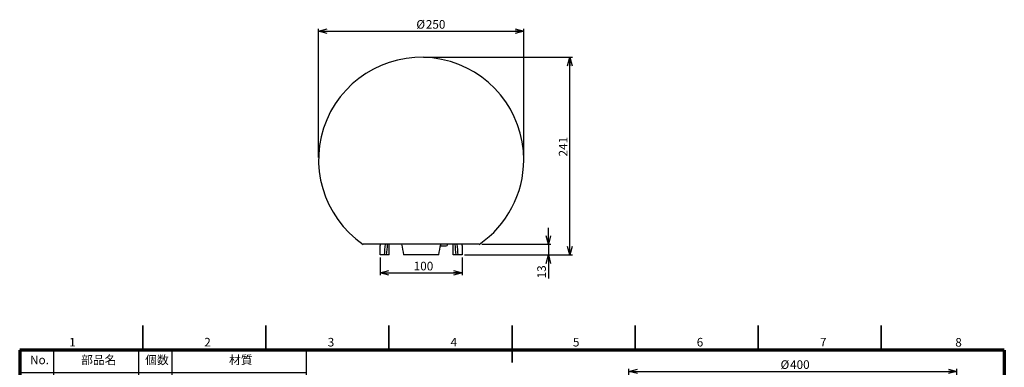
# Model space of a CAD drawing. Units: millimetres. Extents: x 0 to 2097, y 0 to 1264.
# Drawn here: x 30 to 1230, y 840 to 1264 of the extents above; entities that cross this region are included whole.
import ezdxf

# ---------------------------------------------------------------- set-up
doc = ezdxf.new("R2010")
doc.units = ezdxf.units.MM
doc.header["$LTSCALE"] = 3
for name, color, linetype in [('FORMAT', 7, 'Continuous'), ('SLD-0', 179, 'Continuous'), ('レイヤー_1', 179, 'Continuous')]:
    doc.layers.add(name, color=color, linetype=linetype)
doc.styles.add('SLDTEXTSTYLE0', font='TXT', dxfattribs={"width": 0.7, "bigfont": 'bigfont'})
doc.styles.add('SLDTEXTSTYLE1', font='TXT', dxfattribs={"width": 0.75, "bigfont": 'bigfont'})
doc.dimstyles.new('SLDDIMSTYLE1', dxfattribs={"dimtxt": 10.5, "dimasz": 10.5, "dimexe": 0, "dimexo": 0.0625, "dimgap": 2.625, "dimtad": 3, "dimdec": 0, "dimrnd": 1e-09, "dimzin": 12, "dimdsep": 46, "dimtxsty": 'SLDTEXTSTYLE0', "dimblk1": 'OPEN30', "dimblk2": 'OPEN30', "dimsah": 1, "dimcen": 0.09, "dimadec": 0, "dimazin": 3, "dimtfac": 1, "dimtdec": 0, "dimtofl": 0, "dimtmove": 0, "dimatfit": 3, "dimldrblk": 'OPEN30', "dimfxl": 1, "dimfrac": 2, "dimtolj": 1, "dimtzin": 12, "dimarcsym": 0})
doc.dimstyles.new('SLDDIMSTYLE2', dxfattribs={"dimtxt": 10.5, "dimasz": 10.5, "dimexe": 0, "dimexo": 0.0625, "dimgap": 2.625, "dimtad": 3, "dimdec": 0, "dimrnd": 1e-09, "dimzin": 12, "dimdsep": 46, "dimtxsty": 'SLDTEXTSTYLE0', "dimblk1": 'OPEN30', "dimblk2": 'OPEN30', "dimsah": 1, "dimcen": 0.09, "dimadec": 0, "dimazin": 3, "dimtfac": 1, "dimtdec": 0, "dimtmove": 0, "dimatfit": 0, "dimldrblk": 'OPEN30', "dimfxl": 1, "dimfrac": 2, "dimtolj": 1, "dimtzin": 12, "dimarcsym": 0})

# ---------------------------------------------------------------- blocks, each defined once
blk = doc.blocks.new('SW_TABLEANNOTATION_0')
at = {"layer": 'レイヤー_1', "color": 0}
for p, q in [((0, 0), (0, -27.7)), ((0, 0), (41.2, 0)), ((41.2, 0), (41.2, -27.7)), ((41.2, 0), (144.7, 0)), ((144.7, 0), (144.7, -27.7)), ((144.7, 0), (185.3, 0)), ((185.3, 0), (185.3, -27.7)), ((185.3, 0), (349, 0)), ((349, 0), (349, -27.7)), ((0, -27.7), (0, -55.4)), ((0, -27.7), (41.2, -27.7)), ((41.2, -27.7), (41.2, -55.4)), ((41.2, -27.7), (144.7, -27.7)), ((144.7, -27.7), (144.7, -55.4)), ((144.7, -27.7), (185.3, -27.7)), ((185.3, -27.7), (185.3, -55.4)), ((185.3, -27.7), (349, -27.7)), ((349, -27.7), (349, -55.4)), ((0, -55.4), (0, -83)), ((0, -55.4), (41.2, -55.4)), ((41.2, -55.4), (41.2, -83)), ((41.2, -55.4), (144.7, -55.4)), ((144.7, -55.4), (144.7, -83)), ((144.7, -55.4), (185.3, -55.4)), ((185.3, -55.4), (185.3, -83)), ((185.3, -55.4), (349, -55.4)), ((349, -55.4), (349, -83)), ((0, -83), (0, -114)), ((0, -83), (41.2, -83)), ((41.2, -83), (41.2, -114)), ((41.2, -83), (144.7, -83)), ((144.7, -83), (144.7, -114)), ((144.7, -83), (185.3, -83)), ((185.3, -83), (185.3, -114)), ((185.3, -83), (349, -83)), ((349, -83), (349, -114)), ((0, -114), (0, -141.7)), ((0, -114), (41.2, -114)), ((41.2, -114), (41.2, -141.7)), ((41.2, -114), (144.7, -114)), ((144.7, -114), (144.7, -141.7)), ((144.7, -114), (185.3, -114)), ((185.3, -114), (185.3, -141.7)), ((185.3, -114), (349, -114)), ((349, -114), (349, -141.7)), ((0, -141.7), (41.2, -141.7)), ((41.2, -141.7), (144.7, -141.7)), ((144.7, -141.7), (185.3, -141.7)), ((185.3, -141.7), (349, -141.7))]:
    blk.add_line(p, q, dxfattribs=at)
at = {"layer": 'レイヤー_1', "color": 0, "char_height": 10.5, "attachment_point": 1, "style": 'SLDTEXTSTYLE0'}
for s, insert in [('No.', (12.4, -7.2)), ('部品名', (74.7, -7.2)), ('個数', (152.8, -7.2)), ('材質', (254.9, -7.2)), ('1', (17.6, -34.9)), ('ボール', (75.2, -34.9)), ('1', (162, -34.9)), ('ポリエチレン', (235.2, -34.9)), ('2', (17.6, -62.5)), ('ベース', (75.8, -62.5)), ('1', (162, -62.5)), ('ASA樹脂', (243.5, -62.5)), ('3', (17.6, -91.9)), ('ラタン', (78.1, -91.9)), ('1', (162, -91.9)), ('ポリエチレン', (235.2, -91.9)), ('土台', (80.8, -121.2)), ('４', (16.4, -121.2)), ('1', (162, -121.2)), ('スチール', (244.1, -121.2))]:
    blk.add_mtext(s, dxfattribs=dict(at, insert=insert))
blk = doc.blocks.new('_Open30')
at = {"color": 0, "linetype": 'ByBlock', "lineweight": -2}
for p, q in [((-1, 0.267949), (0, 0)), ((0, 0), (-1, -0.267949)), ((0, 0), (-1, 0))]:
    blk.add_line(p, q, dxfattribs=at)
blk = doc.blocks.new('_D_3')
at = {"layer": 'SLD-0', "color": 7}
for p, q in [((469.5, 974.1), (469.5, 952.3)), ((569.2, 974.1), (569.2, 952.3)), ((469.5, 955.3), (569.2, 955.3))]:
    blk.add_line(p, q, dxfattribs=at)
at = {"layer": 'SLD-0', "color": 7, "xscale": 10.5, "yscale": 10.5, "rotation": 180}
blk.add_blockref('_Open30', (469.5, 955.3), dxfattribs=at)
at = {"layer": 'SLD-0', "color": 7, "xscale": 10.5, "yscale": 10.5}
blk.add_blockref('_Open30', (569.2, 955.3), dxfattribs=at)
at = {"layer": 'SLD-0', "color": 7, "insert": (510.2, 968.8), "char_height": 10.5, "attachment_point": 1, "style": 'SLDTEXTSTYLE0'}
blk.add_mtext('100', dxfattribs=at)
blk = doc.blocks.new('_D_4')
at = {"layer": 'SLD-0', "color": 7}
for p, q in [((394.3, 1096.1), (394.3, 1253)), ((394.3, 1250), (644.3, 1250)), ((644.3, 1096.1), (644.3, 1253))]:
    blk.add_line(p, q, dxfattribs=at)
at = {"layer": 'SLD-0', "color": 7, "xscale": 10.5, "yscale": 10.5}
for p, rotation in [((394.3, 1250), 180.0000004348), ((644.3, 1250), 4.348e-07)]:
    blk.add_blockref('_Open30', p, dxfattribs=dict(at, rotation=rotation))
at = {"layer": 'SLD-0', "color": 7, "char_height": 10.5, "attachment_point": 1, "rotation": 0, "style": 'SLDTEXTSTYLE0'}
for s, insert in [('%%c', (513.4, 1263.5)), ('250', (525, 1263.5))]:
    blk.add_mtext(s, dxfattribs=dict(at, insert=insert))
blk = doc.blocks.new('_D_5')
at = {"layer": 'SLD-0', "color": 7}
for p, q in [((674.3, 990.1), (674.3, 1010.3)), ((593.1, 990.1), (677.3, 990.1)), ((674.3, 990.1), (674.3, 977.1)), ((572.1, 977.1), (677.3, 977.1)), ((674.3, 977.1), (674.3, 948.6))]:
    blk.add_line(p, q, dxfattribs=at)
at = {"layer": 'SLD-0', "color": 7, "xscale": 10.5, "yscale": 10.5}
for p, rotation in [((674.3, 990.1), 270), ((674.3, 977.1), 90)]:
    blk.add_blockref('_Open30', p, dxfattribs=dict(at, rotation=rotation))
at = {"layer": 'SLD-0', "color": 7, "insert": (660.8, 948.6), "char_height": 10.5, "attachment_point": 1, "rotation": 90, "style": 'SLDTEXTSTYLE0'}
blk.add_mtext('13', dxfattribs=at)
blk = doc.blocks.new('_D_6')
at = {"layer": 'SLD-0', "color": 7}
for p, q in [((522.3, 1218.1), (703.6, 1218.1)), ((700.6, 977.1), (700.6, 1218.1)), ((572.2, 977.1), (703.6, 977.1))]:
    blk.add_line(p, q, dxfattribs=at)
at = {"layer": 'SLD-0', "color": 7, "xscale": 10.5, "yscale": 10.5}
for p, rotation in [((700.6, 1218.1), 90), ((700.6, 977.1), 270)]:
    blk.add_blockref('_Open30', p, dxfattribs=dict(at, rotation=rotation))
at = {"layer": 'SLD-0', "color": 7, "insert": (687.1, 1097.2), "char_height": 10.5, "attachment_point": 1, "rotation": 90, "style": 'SLDTEXTSTYLE0'}
blk.add_mtext('241', dxfattribs=at)
blk = doc.blocks.new('_D_7')
at = {"layer": 'SLD-0', "color": 7}
for p, q in [((772.3, 487.7), (772.3, 838.2)), ((772.3, 835.2), (1172.3, 835.2)), ((1172.3, 487.7), (1172.3, 838.2))]:
    blk.add_line(p, q, dxfattribs=at)
at = {"layer": 'SLD-0', "color": 7, "xscale": 10.5, "yscale": 10.5, "rotation": 180}
blk.add_blockref('_Open30', (772.3, 835.2), dxfattribs=at)
at = {"layer": 'SLD-0', "color": 7, "xscale": 10.5, "yscale": 10.5}
blk.add_blockref('_Open30', (1172.3, 835.2), dxfattribs=at)
at = {"layer": 'SLD-0', "color": 7, "char_height": 10.5, "attachment_point": 1, "style": 'SLDTEXTSTYLE0'}
for s, insert in [('%%c', (957.3, 848.7)), ('400', (968.9, 848.7))]:
    blk.add_mtext(s, dxfattribs=dict(at, insert=insert))

msp = doc.modelspace()

# ---------------------------------------------------------------- linework, layer by layer
at = {"color": 7, "linetype": 'Continuous', "lineweight": 25}
for p, q in [((590.1, 990.1), (448.6, 990.1)), ((469.3, 990.1), (469.3, 988.5)), ((469.5, 977.1), (469.5, 984.6)), ((480.1, 977.1), (480.1, 990.1)), ((480.2, 977.1), (480.2, 990.1)), ((542.9, 988.1), (549.9, 988.1)), ((558.4, 977.1), (558.4, 990.1)), ((569.2, 984.6), (569.2, 977.1)), ((569.3, 988.5), (569.3, 990.1)), ((474.2, 977.1), (469.5, 977.1)), ((476.8, 977.1), (474.2, 977.1)), ((480.1, 977.1), (476.8, 977.1)), ((480.2, 977.1), (480.1, 977.1)), ((540.8, 977.1), (497.9, 977.1)), ((561.9, 977.1), (558.4, 977.1)), ((564.5, 977.1), (561.9, 977.1)), ((569.2, 977.1), (564.5, 977.1))]:
    msp.add_line(p, q, dxfattribs=at)
at = {"color": 7, "linetype": 'Continuous', "lineweight": 35}
for p, q in [((180, 861), (180, 891)), ((330, 861), (330, 891)), ((480, 861), (480, 891)), ((630, 846), (630, 891)), ((780, 861), (780, 891)), ((930, 861), (930, 891)), ((1080, 861), (1080, 891))]:
    msp.add_line(p, q, dxfattribs=at)
at = {"color": 7, "linetype": 'Continuous', "lineweight": 25, "flags": 128}
msp.add_lwpolyline([(543.5, 990.1), (543.2, 989.4), (543, 989)], dxfattribs=at)
at = {"color": 7, "linetype": 'Continuous', "lineweight": 25}
for centre, radius, start, end in [((519.3, 1093.1), 125, 0, 235.5282), ((519.3, 1093.1), 125, 304.4718, 0), ((549.3, 990.5), 2.47, 283.3198, 350.5028)]:
    msp.add_arc(centre, radius, start, end, dxfattribs=at)
for major_axis, ratio, start_param, end_param in [((25.8, 237.5), 0.180256, 1.615679, 1.670498), ((24.3, 223.2), 0.180256, 1.617292, 1.675622), ((-43.8, 237.5), 0.101841, 1.577295, 1.632115), ((43.8, 237.5), 0.101841, 4.65107, 4.70589), ((-24.3, 223.2), 0.180256, 4.607563, 4.665893), ((-25.8, 237.5), 0.180256, 4.612687, 4.667507)]:
    msp.add_ellipse((519.3, 996.1), major_axis=major_axis, ratio=ratio, start_param=start_param, end_param=end_param, dxfattribs=at)
for points, knots in [([(469.5, 984.6), (469.5, 985), (469.5, 985.9), (469.4, 987.1), (469.4, 988), (469.3, 988.5), (469.3, 988.5), (469.3, 988.5)], [0, 0, 0, 0, 0.21437, 0.428724, 0.643509, 0.858577, 1, 1, 1, 1]), ([(569.3, 988.5), (569.3, 988.5), (569.3, 988.6), (569.3, 988.2), (569.3, 987.4), (569.2, 986.3), (569.2, 985.3), (569.2, 984.7), (569.2, 984.6)], [0, 0, 0, 0, 0.073112, 0.287038, 0.501212, 0.715983, 0.930772, 1, 1, 1, 1])]:
    msp.add_open_spline(points, degree=3, knots=knots, dxfattribs=at)
at = {"layer": 'FORMAT', "lineweight": 70}
for p, q in [((1230, 861), (30, 861)), ((30, 861), (30, 30)), ((1230, 861), (1230, 30))]:
    msp.add_line(p, q, dxfattribs=at)

# ---------------------------------------------------------------- block references
at = {"layer": 'レイヤー_1'}
msp.add_blockref('SW_TABLEANNOTATION_0', (30.2, 861.6), dxfattribs=at)

# ---------------------------------------------------------------- texts
at = {"color": 7, "linetype": 'Continuous', "lineweight": 0, "char_height": 10.5, "attachment_point": 2, "style": 'SLDTEXTSTYLE1'}
for s, insert in [('1', (94.3, 876)), ('2', (258.9, 876)), ('3', (409.4, 876)), ('4', (559.1, 876)), ('5', (708.2, 876)), ('6', (859.1, 876)), ('7', (1009.3, 876)), ('8', (1174.2, 875.8))]:
    msp.add_mtext(s, dxfattribs=dict(at, insert=insert))

# ---------------------------------------------------------------- dimensions: what is measured, and where the dimension line sits
at = {"layer": 'SLD-0', "color": 7}
dim = msp.add_linear_dim(base=(644.3, 1256.1), p1=(394.3, 1093.1), p2=(644.3, 1093.1), angle=0, text='%%c<>', dimstyle='SLDDIMSTYLE1', dxfattribs=at)
dim.commit()
dim.dimension.update_dxf_attribs({"geometry": '_D_4', "text_midpoint": (528.4, 1256.1), "dimtype": 160})
for base, p1, p2, dimstyle, picture, middle in [((700.6, 1218.1), (569.2, 977.1), (519.3, 1218.1), 'SLDDIMSTYLE1', '_D_6', (700.6, 1106.4)), ((674.3, 977.1), (590.1, 990.1), (569.1, 977.1), 'SLDDIMSTYLE2', '_D_5', (674.3, 954.7))]:
    dim = msp.add_linear_dim(base=base, p1=p1, p2=p2, angle=90, dimstyle=dimstyle, dxfattribs=at)
    dim.commit()
    dim.dimension.update_dxf_attribs({"geometry": picture, "text_midpoint": middle, "dimtype": 160})
dim = msp.add_linear_dim(base=(569.2, 955.3), p1=(469.5, 977.1), p2=(569.2, 977.1), dimstyle='SLDDIMSTYLE1', dxfattribs=at)
dim.commit()
dim.dimension.update_dxf_attribs({"geometry": '_D_3', "text_midpoint": (519.3, 955.3), "dimtype": 160})
dim = msp.add_linear_dim(base=(1172.3, 835.2), p1=(772.3, 484.7), p2=(1172.3, 484.7), text='%%c<>', dimstyle='SLDDIMSTYLE1', dxfattribs=at)
dim.commit()
dim.dimension.update_dxf_attribs({"geometry": '_D_7', "text_midpoint": (972.3, 835.2), "dimtype": 160})

doc.saveas('drawing.dxf')
